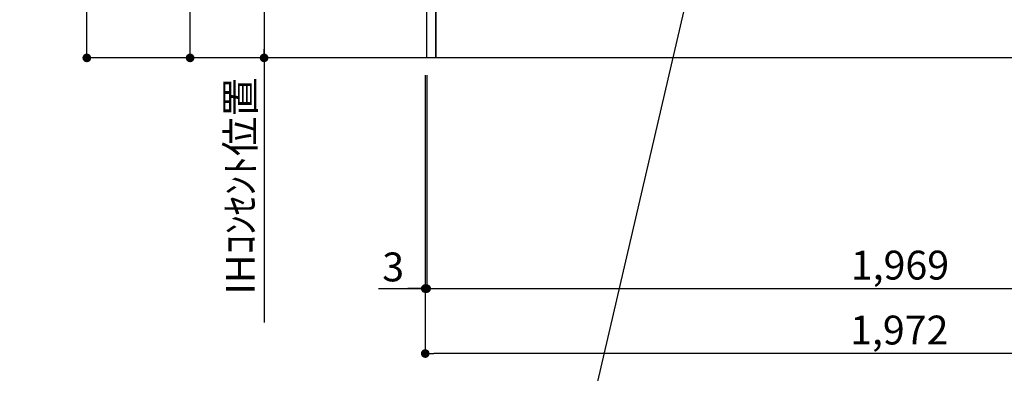
# Model space of a CAD drawing. Extents: x 55896 to 82369, y -33085 to -24215.
# Drawn here: x 73953 to 76001, y -31681 to -30946 of the extents above; entities that cross this region are included whole.
import ezdxf

# ---------------------------------------------------------------- set-up
doc = ezdxf.new("R2010")
doc.units = 0
doc.header["$LTSCALE"] = 50
doc.header["$MEASUREMENT"] = 0
doc.layers.get('0').update_dxf_attribs({"linetype": 'CONTINUOUS'})
doc.layers.get('DEFPOINTS').update_dxf_attribs({"color": 146, "linetype": 'CONTINUOUS'})
for name, color, linetype in [('111-壁仕上', 3, 'CONTINUOUS'), ('120-キャビネット（外）', 7, 'CONTINUOUS'), ('160-文字', 254, 'CONTINUOUS'), ('166-寸法B', 11, 'CONTINUOUS')]:
    doc.layers.add(name, color=color, linetype=linetype)
doc.styles.add('KH001', font='txt')
doc.dimstyles.new('KH1xx030', dxfattribs={"dimscale": 30, "dimtxt": 2, "dimasz": 0.6, "dimexe": 0.3, "dimexo": 1.2, "dimgap": 0.5, "dimtad": 3, "dimdec": 1, "dimdsep": 46, "dimlunit": 6, "dimtxsty": 'KH001', "dimblk": 'DOT', "dimcen": 1, "dimdle": 1, "dimclrd": 256, "dimclre": 256, "dimclrt": 256, "dimadec": 0, "dimazin": 0, "dimtfac": 1, "dimtdec": 1, "dimtix": 1, "dimtmove": 2, "dimatfit": 3, "dimldrblk": 'CLOSEDBLANK', "dimfxl": 1, "dimtolj": 1, "dimtzin": 0, "dimlwd": -1, "dimlwe": -1, "dimarcsym": 0})

# ---------------------------------------------------------------- blocks, each defined once
blk = doc.blocks.new('_ClosedBlank')
at = {"color": 0, "linetype": 'ByBlock', "lineweight": -2}
for p, q in [((-1, 0.17), (0, 0)), ((-1, 0.17), (-1, -0.17)), ((0, 0), (-1, -0.17))]:
    blk.add_line(p, q, dxfattribs=at)
blk = doc.blocks.new('_Dot')
at = {"color": 0, "linetype": 'ByBlock', "lineweight": -2}
blk.add_line((-0.5, 0), (-1, 0), dxfattribs=at)
at = {"color": 0, "linetype": 'ByBlock', "const_width": 0.5}
blk.add_lwpolyline([(-0.25, 0, 1), (0.25, 0, 1)], format="xyb", close=True, dxfattribs=at)
blk = doc.blocks.new('*D67')
at = {"layer": '166-寸法B', "transparency": 16777216}
for p, q in [((74796.5, -31060.9), (74796.5, -31648.5)), ((76768.5, -31060.9), (76768.5, -31648.5)), ((76750.5, -31639.5), (74814.5, -31639.5))]:
    blk.add_line(p, q, dxfattribs=at)
at = {"layer": 'DEFPOINTS', "color": 0, "transparency": 16777216}
for p in [(74796.5, -31024.9), (76768.5, -31024.9), (74796.5, -31639.5)]:
    blk.add_point(p, dxfattribs=at)
at = {"layer": '166-寸法B', "transparency": 16777216, "xscale": 18, "yscale": 18, "zscale": 18, "rotation": 180}
blk.add_blockref('_Dot', (74796.5, -31639.5), dxfattribs=at)
at = {"layer": '166-寸法B', "transparency": 16777216, "xscale": 18, "yscale": 18, "zscale": 18}
blk.add_blockref('_Dot', (76768.5, -31639.5), dxfattribs=at)
at = {"layer": '166-寸法B', "transparency": 16777216, "insert": (75782.5, -31590.7), "char_height": 60, "attachment_point": 5, "style": 'KH001'}
blk.add_mtext('\\A1;1,972', dxfattribs=at)
blk = doc.blocks.new('*D99')
at = {"layer": '166-寸法B', "transparency": 16777216}
for p, q in [((74796.5, -31060.9), (74796.5, -31513.5)), ((74799.5, -31060.9), (74799.5, -31513.5)), ((74699.3, -31504.5), (74796.5, -31504.5)), ((74778.5, -31504.5), (74760.5, -31504.5)), ((74796.5, -31504.5), (74799.5, -31504.5)), ((74796.5, -31504.5), (74799.5, -31504.5)), ((74817.5, -31504.5), (74835.5, -31504.5))]:
    blk.add_line(p, q, dxfattribs=at)
at = {"layer": 'DEFPOINTS', "color": 0, "transparency": 16777216}
for p in [(74796.5, -31024.9), (74799.5, -31024.9), (74799.5, -31504.5)]:
    blk.add_point(p, dxfattribs=at)
at = {"layer": '166-寸法B', "transparency": 16777216, "xscale": 18, "yscale": 18, "zscale": 18}
blk.add_blockref('_Dot', (74796.5, -31504.5), dxfattribs=at)
at = {"layer": '166-寸法B', "transparency": 16777216, "xscale": 18, "yscale": 18, "zscale": 18, "rotation": 180}
blk.add_blockref('_Dot', (74799.5, -31504.5), dxfattribs=at)
at = {"layer": '166-寸法B', "transparency": 16777216, "insert": (74729.8, -31459.5), "char_height": 60, "attachment_point": 5, "style": 'KH001'}
blk.add_mtext('\\A1;3', dxfattribs=at)
blk = doc.blocks.new('*D100')
at = {"layer": '166-寸法B', "transparency": 16777216}
for p, q in [((74799.5, -31060.9), (74799.5, -31513.5)), ((76768.5, -31060.9), (76768.5, -31513.5)), ((74817.5, -31504.5), (76750.5, -31504.5))]:
    blk.add_line(p, q, dxfattribs=at)
at = {"layer": 'DEFPOINTS', "color": 0, "transparency": 16777216}
for p in [(74799.5, -31024.9), (76768.5, -31024.9), (76768.5, -31504.5)]:
    blk.add_point(p, dxfattribs=at)
at = {"layer": '166-寸法B', "transparency": 16777216, "xscale": 18, "yscale": 18, "zscale": 18, "rotation": 180}
blk.add_blockref('_Dot', (74799.5, -31504.5), dxfattribs=at)
at = {"layer": '166-寸法B', "transparency": 16777216, "xscale": 18, "yscale": 18, "zscale": 18}
blk.add_blockref('_Dot', (76768.5, -31504.5), dxfattribs=at)
at = {"layer": '166-寸法B', "transparency": 16777216, "insert": (75784, -31455.7), "char_height": 60, "attachment_point": 5, "style": 'KH001'}
blk.add_mtext('\\A1;1,969', dxfattribs=at)
blk = doc.blocks.new('*D234')
at = {"layer": '166-寸法B', "transparency": 16777216}
for p, q in [((74763.5, -30334.9), (74452.3, -30334.9)), ((74461.3, -30352.9), (74461.3, -31006.9)), ((74628.6, -31024.9), (74452.3, -31024.9))]:
    blk.add_line(p, q, dxfattribs=at)
at = {"layer": 'DEFPOINTS', "color": 0, "transparency": 16777216}
for p in [(74799.5, -30334.9), (74461.3, -31024.9), (74664.6, -31024.9)]:
    blk.add_point(p, dxfattribs=at)
at = {"layer": '166-寸法B', "transparency": 16777216, "xscale": 18, "yscale": 18, "zscale": 18}
for p, rotation in [((74461.3, -30334.9), 90), ((74461.3, -31024.9), 270)]:
    blk.add_blockref('_Dot', p, dxfattribs=dict(at, rotation=rotation))
at = {"layer": '166-寸法B', "transparency": 16777216, "insert": (74416.3, -30679.9), "char_height": 60, "attachment_point": 5, "rotation": 90, "style": 'KH001'}
blk.add_mtext('\\A1;690', dxfattribs=at)
blk = doc.blocks.new('*D235')
at = {"layer": '166-寸法B', "transparency": 16777216}
for p, q in [((74461.3, -30994.9), (74461.3, -31575.2)), ((74628.6, -31024.9), (74452.3, -31024.9))]:
    blk.add_line(p, q, dxfattribs=at)
at = {"layer": 'DEFPOINTS', "color": 0, "transparency": 16777216}
for p in [(74664.6, -31024.9), (74461.3, -31545.2), (74541.9, -31545.2)]:
    blk.add_point(p, dxfattribs=at)
at = {"layer": '166-寸法B', "transparency": 16777216, "insert": (74411.9, -31291.3), "char_height": 60, "attachment_point": 5, "rotation": 90, "style": 'KH001'}
blk.add_mtext('\\A1;IHｺﾝｾﾝﾄ位置', dxfattribs=at)
blk = doc.blocks.new('_None')
blk = doc.blocks.new('*D236')
at = {"layer": '166-寸法B', "transparency": 16777216}
for p, q in [((74760.5, -30164.9), (74298.4, -30164.9)), ((74307.4, -31006.9), (74307.4, -30182.9)), ((74680, -31024.9), (74298.4, -31024.9))]:
    blk.add_line(p, q, dxfattribs=at)
at = {"layer": 'DEFPOINTS', "color": 0, "transparency": 16777216}
for p in [(74307.4, -30164.9), (74796.5, -30164.9), (74716, -31024.9)]:
    blk.add_point(p, dxfattribs=at)
at = {"layer": '166-寸法B', "transparency": 16777216, "xscale": 18, "yscale": 18, "zscale": 18}
for p, rotation in [((74307.4, -30164.9), 90), ((74307.4, -31024.9), 270)]:
    blk.add_blockref('_Dot', p, dxfattribs=dict(at, rotation=rotation))
at = {"layer": '166-寸法B', "transparency": 16777216, "insert": (74257.4, -30594.9), "char_height": 60, "attachment_point": 5, "rotation": 90, "style": 'KH001'}
blk.add_mtext('\\A1;860(910)', dxfattribs=at)
blk = doc.blocks.new('*D237')
at = {"layer": '166-寸法B', "transparency": 16777216}
for p, q in [((74593.7, -28624.9), (74083.6, -28624.9)), ((74092.6, -31006.9), (74092.6, -28642.9)), ((74600.1, -31024.9), (74083.6, -31024.9))]:
    blk.add_line(p, q, dxfattribs=at)
at = {"layer": 'DEFPOINTS', "color": 0, "transparency": 16777216}
for p in [(74092.6, -28624.9), (74629.7, -28624.9), (74636.1, -31024.9)]:
    blk.add_point(p, dxfattribs=at)
at = {"layer": '166-寸法B', "transparency": 16777216, "xscale": 18, "yscale": 18, "zscale": 18}
for p, rotation in [((74092.6, -28624.9), 90), ((74092.6, -31024.9), 270)]:
    blk.add_blockref('_Dot', p, dxfattribs=dict(at, rotation=rotation))
at = {"layer": '166-寸法B', "transparency": 16777216, "insert": (74043.8, -29824.9), "char_height": 60, "attachment_point": 5, "rotation": 90, "style": 'KH001'}
blk.add_mtext('\\A1;2,400', dxfattribs=at)

msp = doc.modelspace()

# ---------------------------------------------------------------- linework, layer by layer
at = {"layer": '111-壁仕上', "ltscale": 2}
msp.add_line((77107.69, -31024.89), (74214.04, -31024.89), dxfattribs=at)
at = {"layer": '120-キャビネット（外）', "color": 6}
for points in [[(74799.54, -30204.89), (74818.54, -30204.89), (74818.54, -31024.89), (74799.54, -31024.89)], [(74818.54, -30924.89), (76052.54, -30924.89), (76052.54, -31024.89), (74818.54, -31024.89)]]:
    msp.add_lwpolyline(points, close=True, dxfattribs=at)

# ---------------------------------------------------------------- dimensions: what is measured, and where the dimension line sits
at = {"layer": '166-寸法B'}
for base, p1, p2, angle, picture, middle in [((74092.56, -28624.89), (74636.11, -31024.89), (74629.66, -28624.89), 90, '*D237', (74043.76, -29824.89)), ((74461.33, -31024.89), (74799.54, -30334.89), (74664.64, -31024.89), 90, '*D234', (74416.33, -30679.89)), ((74796.54, -31639.54), (76768.54, -31024.89), (74796.54, -31024.89), 180, '*D67', (75782.54, -31590.73))]:
    dim = msp.add_linear_dim(base=base, p1=p1, p2=p2, angle=angle, dimstyle='KH1xx030', dxfattribs=at)
    dim.commit()
    dim.dimension.update_dxf_attribs({"geometry": picture, "text_midpoint": middle})
dim = msp.add_linear_dim(base=(74307.43, -30164.89), p1=(74715.98, -31024.89), p2=(74796.54, -30164.89), angle=90, dimstyle='KH1xx030', override={"dimpost": '(910)'}, dxfattribs=at)
dim.commit()
dim.dimension.update_dxf_attribs({"geometry": '*D236', "text_midpoint": (74257.41, -30594.89)})
dim = msp.add_linear_dim(base=(74461.33, -31545.23), p1=(74664.64, -31024.89), p2=(74541.92, -31545.23), angle=90, text='IHｺﾝｾﾝﾄ位置', dimstyle='KH1xx030', override={"dimjust": 2, "dimblk1": 'None', "dimblk2": 'None', "dimsah": 1, "dimse2": 1}, dxfattribs=at)
dim.commit()
dim.dimension.update_dxf_attribs({"geometry": '*D235', "text_midpoint": (74411.91, -31291.35)})
dim = msp.add_linear_dim(base=(74799.54, -31504.54), p1=(74796.54, -31024.89), p2=(74799.54, -31024.89), dimstyle='KH1xx030', override={"dimtmove": 1}, dxfattribs=at)
dim.commit()
dim.dimension.update_dxf_attribs({"geometry": '*D99', "text_midpoint": (74729.79, -31518.59), "dimtype": 128})
dim = msp.add_linear_dim(base=(76768.54, -31504.54), p1=(74799.54, -31024.89), p2=(76768.54, -31024.89), dimstyle='KH1xx030', dxfattribs=at)
dim.commit()
dim.dimension.update_dxf_attribs({"geometry": '*D100', "text_midpoint": (75784.04, -31455.73)})

# ---------------------------------------------------------------- leaders
at = {"layer": '160-文字', "annotation_type": 0, "has_hookline": 1, "hookline_direction": 1, "text_width": 1397.06}
msp.add_leader([(75475.56, -30321.78), (75084.71, -31997.52), (75066.71, -31997.52)], dimstyle='KH1xx030', override={"dimgap": 0.5, "dimtad": 1}, dxfattribs=at)

doc.saveas('drawing.dxf')
